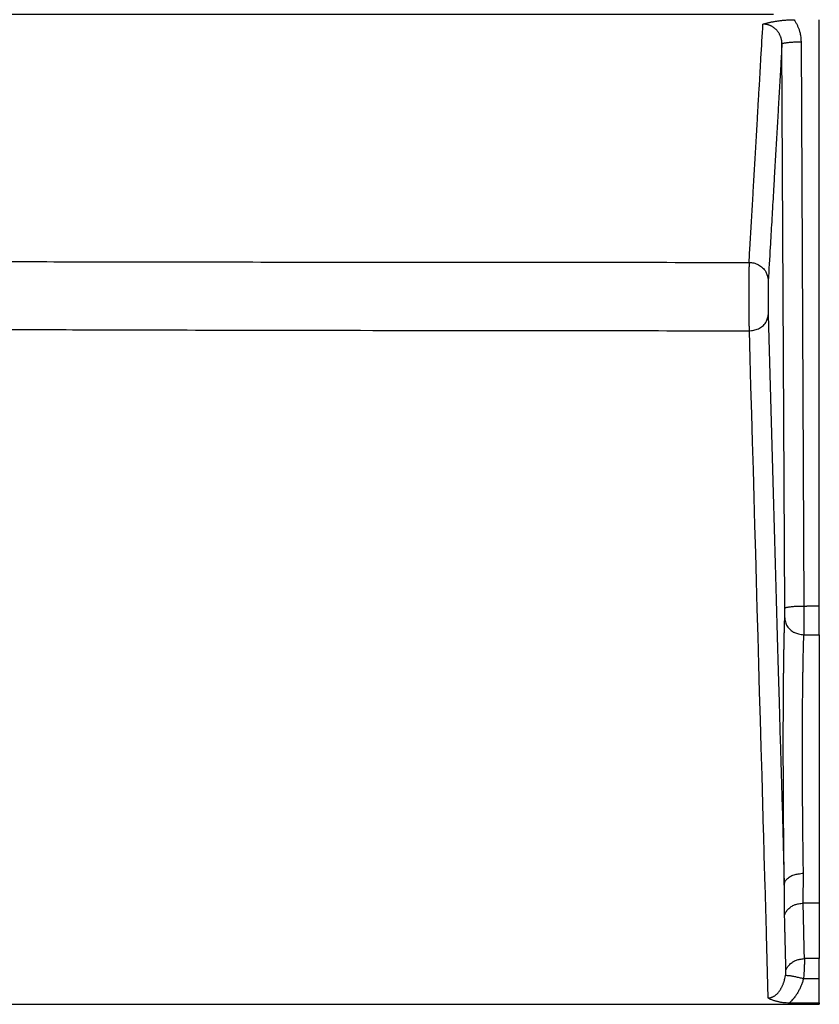
# Model space of a CAD drawing. Extents: x 22 to 2486, y 34 to 1748.
# Drawn here: x 1733 to 1775, y 1263 to 1314 of the extents above; entities that cross this region are included whole.
import ezdxf

# ---------------------------------------------------------------- set-up
doc = ezdxf.new("R2010")
doc.units = 0
doc.header["$LTSCALE"] = 6
doc.layers.get('Defpoints').update_dxf_attribs({"linetype": 'CONTINUOUS'})
doc.layers.add('AM_5', color=3, linetype='CONTINUOUS', lineweight=25)
doc.layers.add('SKIZZE', color=1, linetype='CONTINUOUS')
doc.styles.add('BEMSTIL', font='simplex.shx', dxfattribs={"width": 0.8})
doc.dimstyles.new('BEMASS', dxfattribs={"dimscale": 10, "dimtxt": 3.5, "dimasz": 3.5, "dimexe": 1.25, "dimexo": 0.625, "dimtad": 1, "dimtxsty": 'BEMSTIL', "dimcen": 3, "dimclrd": 3, "dimclre": 3, "dimclrt": 3, "dimadec": 0, "dimazin": 0, "dimtfac": 0.875, "dimtmove": 0, "dimatfit": 3, "dimfxl": 1, "dimtolj": 1, "dimlwd": -1, "dimlwe": -1, "dimarcsym": 0})

# ---------------------------------------------------------------- blocks, each defined once
blk = doc.blocks.new('*D14')
at = {"layer": 'AM_5', "color": 3, "transparency": 16777216}
for p, q in [((1334.93, 1292.476), (1334.93, 1418.726)), ((2214.652, 1292.476), (2214.652, 1418.726)), ((1369.93, 1406.226), (2179.652, 1406.226))]:
    blk.add_line(p, q, dxfattribs=at)
for points in [[(1369.93, 1412.059), (1369.93, 1400.393), (1334.93, 1406.226)], [(2179.652, 1412.059), (2179.652, 1400.393), (2214.652, 1406.226)]]:
    blk.add_solid(points, dxfattribs=at)
at = {"layer": 'Defpoints', "color": 0, "transparency": 16777216}
for p in [(2214.652, 1406.226), (1334.93, 1286.226), (2214.652, 1286.226)]:
    blk.add_point(p, dxfattribs=at)
at = {"layer": 'AM_5', "color": 3, "transparency": 16777216, "insert": (1774.791, 1429.976), "char_height": 35, "attachment_point": 5, "style": 'BEMSTIL'}
blk.add_mtext('\\A1;880', dxfattribs=at)
blk = doc.blocks.new('*D15')
at = {"layer": 'AM_5', "color": 3, "transparency": 16777216}
for p, q in [((1313.638, 1306.438), (1313.638, 1518.726)), ((2235.944, 1306.438), (2235.944, 1518.726)), ((1348.638, 1506.226), (2200.944, 1506.226))]:
    blk.add_line(p, q, dxfattribs=at)
for points in [[(1348.638, 1512.059), (1348.638, 1500.393), (1313.638, 1506.226)], [(2200.944, 1512.059), (2200.944, 1500.393), (2235.944, 1506.226)]]:
    blk.add_solid(points, dxfattribs=at)
at = {"layer": 'Defpoints', "color": 0, "transparency": 16777216}
for p in [(2235.944, 1506.226), (1313.638, 1300.188), (2235.944, 1300.188)]:
    blk.add_point(p, dxfattribs=at)
at = {"layer": 'AM_5', "color": 3, "transparency": 16777216, "insert": (1774.791, 1529.976), "char_height": 35, "attachment_point": 5, "style": 'BEMSTIL'}
blk.add_mtext('\\A1;922', dxfattribs=at)

msp = doc.modelspace()

# ---------------------------------------------------------------- linework, layer by layer
at = {"layer": 'SKIZZE'}
for p, q in [((1774.791, 1283.737), (1774.791, 1314.423)), ((1772.986, 1283.62), (1772.838, 1313.152)), ((1773.838, 1313.268), (1773.986, 1283.736)), ((1774.791, 1282.229), (1774.791, 1283.737)), ((1774.791, 1282.229), (1774.791, 1268.187)), ((1774.791, 1268.187), (1774.791, 1265.283)), ((1774.791, 1264.223), (1774.791, 1265.283)), ((1774.791, 1262.969), (1774.791, 1264.223)), ((1773.228, 1262.967), (1774.791, 1262.969)), ((1774.791, 1262.97), (1774.791, 1262.895))]:
    msp.add_line(p, q, dxfattribs=at)
for points in [[(1772.393, 1314.699, 0.000005), (1769.995, 1314.699, 0.000005), (1767.596, 1314.699, 0.000005), (1765.198, 1314.699, 0.000005), (1762.8, 1314.699, 0.000005), (1760.401, 1314.699, 0.000005), (1758.003, 1314.698, 0.000005), (1755.605, 1314.698, 0.000005), (1753.207, 1314.698, 0.000005), (1750.808, 1314.697, 0.000005), (1748.41, 1314.697, 0.000006), (1746.012, 1314.696, 0.000006), (1743.613, 1314.695, 0.000006), (1741.215, 1314.695, 0.000006), (1738.817, 1314.694, 0.000006), (1736.419, 1314.693, 0.000006), (1734.02, 1314.692, 0.000006), (1731.622, 1314.692, 0.000006), (1729.224, 1314.691, 0.000006), (1726.825, 1314.69, 0.000007), (1724.427, 1314.688, 0.000007), (1722.029, 1314.687, 0.000007), (1719.63, 1314.686, 0.000007), (1717.232, 1314.685, 0.000007), (1714.834, 1314.683, 0.000007), (1712.435, 1314.682, 0.000007), (1710.037, 1314.681, 0.000007), (1707.639, 1314.679, 0.000007), (1705.241, 1314.677, 0.000007)], [(1771.119, 1301.721), (1771.164, 1302.497, 0.000022), (1771.21, 1303.273, 0.000022), (1771.255, 1304.049, 0.000022), (1771.3, 1304.827, 0.00002), (1771.346, 1305.606, 0.000018), (1771.391, 1306.383, 0.000016), (1771.436, 1307.155, 0.000016), (1771.482, 1307.941, 0.000017), (1771.528, 1308.745, 0.000013), (1771.572, 1309.5, 0.000006), (1771.611, 1310.184, 0.000014), (1771.662, 1311.062, 0.000019), (1771.741, 1312.417, 0.000009), (1771.843, 1314.191, 0.000005)], [(1771.843, 1314.191), (1771.906, 1314.211, -0.006543), (1771.971, 1314.23, -0.006298), (1772.039, 1314.248, -0.005774), (1772.109, 1314.266, -0.005033), (1772.182, 1314.282, -0.004452), (1772.256, 1314.297, -0.003954), (1772.333, 1314.312, -0.003569), (1772.411, 1314.326, -0.003231), (1772.492, 1314.339, -0.002765), (1772.574, 1314.351, -0.002167), (1772.656, 1314.363, -0.002553), (1772.742, 1314.374, -0.003728), (1772.831, 1314.385, -0.002753), (1772.916, 1314.394, -0.000295), (1772.993, 1314.402, -0.00497), (1773.095, 1314.41, -0.009724), (1773.256, 1314.416, -0.004656), (1773.469, 1314.423, -0.002335)], [(1772.838, 1313.152), (1772.837, 1313.21, 0.013128), (1772.832, 1313.268, 0.013276), (1772.824, 1313.326, 0.013216), (1772.813, 1313.383, 0.013098), (1772.799, 1313.439, 0.013086), (1772.782, 1313.495, 0.013126), (1772.763, 1313.549, 0.013201), (1772.74, 1313.602, 0.013326), (1772.715, 1313.654, 0.013514), (1772.687, 1313.704, 0.013788), (1772.656, 1313.753, 0.013933), (1772.623, 1313.8, 0.013956), (1772.587, 1313.844, 0.01391), (1772.548, 1313.887, 0.013789), (1772.508, 1313.927, 0.013927), (1772.466, 1313.964, 0.014287), (1772.421, 1314, 0.014044), (1772.375, 1314.032, 0.013342), (1772.327, 1314.062, 0.01483), (1772.277, 1314.089, 0.017784), (1772.224, 1314.113, 0.013672), (1772.173, 1314.133, 0.004854), (1772.127, 1314.151, 0.018761), (1772.066, 1314.166, 0.032676), (1771.97, 1314.179, 0.016057), (1771.843, 1314.191, 0.008438)], [(1773.469, 1314.423), (1773.512, 1314.359, -0.009617), (1773.553, 1314.293, -0.009618), (1773.591, 1314.227, -0.009645), (1773.626, 1314.158, -0.009714), (1773.659, 1314.089, -0.009383), (1773.689, 1314.018, -0.008728), (1773.717, 1313.947, -0.009575), (1773.742, 1313.873, -0.01138), (1773.764, 1313.797, -0.008648), (1773.783, 1313.725, -0.002949), (1773.799, 1313.659, -0.012189), (1773.813, 1313.574, -0.021252), (1773.826, 1313.442, -0.010428), (1773.838, 1313.268, -0.005498)], [(1772.838, 1313.152), (1772.793, 1312.374, -0.00001), (1772.749, 1311.596, -0.000009), (1772.704, 1310.82, -0.00001), (1772.659, 1310.043, -0.00001), (1772.614, 1309.265, -0.00001), (1772.569, 1308.491, -0.000009), (1772.525, 1307.722, -0.00001), (1772.479, 1306.941, -0.000012), (1772.433, 1306.143, -0.000009), (1772.389, 1305.393, -0.000003), (1772.35, 1304.716, -0.000014), (1772.3, 1303.847, -0.000024), (1772.222, 1302.511, -0.000012), (1772.12, 1300.761, -0.000006)], [(1772.838, 1313.152), (1772.847, 1313.165, -0.215123), (1772.872, 1313.179, -0.065437), (1772.913, 1313.193, -0.031285), (1772.972, 1313.207, -0.021218), (1773.051, 1313.22, -0.010754), (1773.137, 1313.232, -0.00433), (1773.226, 1313.242, -0.008938), (1773.354, 1313.252, -0.010567), (1773.561, 1313.26, -0.004636), (1773.838, 1313.268, -0.002331)], [(1698.546, 1301.852), (1704.571, 1301.832, 0.000067), (1710.585, 1301.814, 0.000061), (1716.568, 1301.798, 0.000067), (1722.654, 1301.783, 0.00008), (1728.889, 1301.77, 0.00006), (1734.748, 1301.758, 0.000021), (1740.047, 1301.748, 0.000085), (1746.86, 1301.739, 0.000146), (1757.362, 1301.73, 0.000071), (1771.119, 1301.721, 0.000038)], [(1771.119, 1301.721), (1771.118, 1301.704, 0.001161), (1771.118, 1301.684, 0.000925), (1771.117, 1301.663, 0.000745), (1771.116, 1301.639, 0.000621), (1771.116, 1301.614, 0.000526), (1771.115, 1301.586, 0.000457), (1771.115, 1301.557, 0.000402), (1771.114, 1301.526, 0.000362), (1771.114, 1301.493, 0.000326), (1771.113, 1301.458, 0.000296), (1771.113, 1301.422, 0.000263), (1771.112, 1301.384, 0.000227), (1771.112, 1301.346, 0.000203), (1771.111, 1301.306, 0.000186), (1771.111, 1301.265, 0.000171), (1771.111, 1301.223, 0.000157), (1771.11, 1301.18, 0.000146), (1771.11, 1301.137, 0.000137), (1771.109, 1301.093, 0.000128), (1771.109, 1301.049, 0.00012), (1771.109, 1301.004, 0.000114), (1771.108, 1300.959, 0.000108), (1771.108, 1300.914, 0.000104), (1771.108, 1300.868, 0.0001), (1771.108, 1300.822, 0.000096), (1771.107, 1300.776, 0.000092), (1771.107, 1300.729, 0.000089), (1771.107, 1300.683, 0.000086), (1771.107, 1300.636, 0.000083), (1771.107, 1300.589, 0.00008), (1771.107, 1300.541, 0.000079), (1771.106, 1300.494, 0.000077), (1771.106, 1300.446, 0.000076), (1771.106, 1300.398, 0.000075), (1771.106, 1300.35, 0.000074), (1771.106, 1300.302, 0.000073), (1771.106, 1300.254, 0.000071), (1771.106, 1300.206, 0.00007), (1771.106, 1300.157, 0.000069), (1771.106, 1300.108, 0.000068), (1771.106, 1300.059, 0.000067), (1771.106, 1300.01, 0.000067), (1771.106, 1299.961, 0.000067), (1771.106, 1299.911, 0.000067), (1771.106, 1299.861, 0.000067), (1771.106, 1299.811, 0.000067), (1771.106, 1299.761, 0.000067), (1771.106, 1299.711, 0.000067), (1771.106, 1299.66, 0.000067), (1771.106, 1299.61, 0.000067), (1771.106, 1299.559, 0.000067), (1771.107, 1299.507, 0.000067), (1771.107, 1299.456, 0.000068), (1771.107, 1299.404, 0.000069), (1771.107, 1299.352, 0.00007), (1771.107, 1299.3, 0.000072), (1771.107, 1299.248, 0.000073), (1771.108, 1299.195, 0.000075), (1771.108, 1299.143, 0.000076), (1771.108, 1299.09, 0.000077), (1771.108, 1299.037, 0.00008), (1771.109, 1298.984, 0.000083), (1771.109, 1298.931, 0.000086), (1771.109, 1298.878, 0.00009), (1771.11, 1298.826, 0.000094), (1771.11, 1298.773, 0.000099), (1771.111, 1298.721, 0.000105), (1771.111, 1298.67, 0.000115), (1771.111, 1298.619, 0.000119), (1771.112, 1298.569, 0.000118), (1771.112, 1298.52, 0.000141), (1771.113, 1298.471, 0.000188), (1771.113, 1298.423, 0.000151), (1771.114, 1298.379, 0.000036), (1771.114, 1298.339, 0.000235), (1771.115, 1298.292, 0.000536), (1771.116, 1298.226, 0.000319), (1771.117, 1298.143, 0.00018)], [(1771.119, 1301.721), (1771.24, 1301.714, -0.033254), (1771.362, 1301.691, -0.029133), (1771.485, 1301.653, -0.029908), (1771.606, 1301.597, -0.037689), (1771.721, 1301.522, -0.031784), (1771.824, 1301.439, -0.016391), (1771.912, 1301.353, -0.040981), (1771.989, 1301.23, -0.070387), (1772.059, 1301.03, -0.038335), (1772.12, 1300.761, -0.020511)], [(1772.12, 1300.761), (1772.119, 1300.753, 0.001519), (1772.119, 1300.744, 0.001226), (1772.119, 1300.735, 0.001016), (1772.118, 1300.724, 0.000882), (1772.118, 1300.713, 0.000769), (1772.118, 1300.701, 0.000682), (1772.117, 1300.688, 0.00061), (1772.117, 1300.674, 0.000557), (1772.116, 1300.66, 0.000508), (1772.116, 1300.644, 0.000471), (1772.116, 1300.628, 0.000425), (1772.115, 1300.611, 0.000377), (1772.115, 1300.593, 0.000339), (1772.115, 1300.575, 0.000309), (1772.115, 1300.556, 0.000282), (1772.114, 1300.536, 0.000259), (1772.114, 1300.516, 0.00024), (1772.114, 1300.495, 0.000223), (1772.114, 1300.474, 0.000208), (1772.113, 1300.452, 0.000195), (1772.113, 1300.43, 0.000182), (1772.113, 1300.408, 0.000171), (1772.113, 1300.384, 0.000162), (1772.113, 1300.361, 0.000154), (1772.112, 1300.337, 0.000146), (1772.112, 1300.313, 0.00014), (1772.112, 1300.289, 0.000134), (1772.112, 1300.264, 0.000128), (1772.112, 1300.239, 0.000123), (1772.112, 1300.213, 0.000119), (1772.112, 1300.188, 0.000115), (1772.112, 1300.162, 0.000112), (1772.111, 1300.136, 0.000109), (1772.111, 1300.11, 0.000107), (1772.111, 1300.083, 0.000105), (1772.111, 1300.057, 0.000103), (1772.111, 1300.03, 0.000101), (1772.111, 1300.003, 0.000099), (1772.111, 1299.976, 0.000098), (1772.111, 1299.949, 0.000097), (1772.111, 1299.922, 0.000096), (1772.111, 1299.895, 0.000096), (1772.111, 1299.868, 0.000096), (1772.111, 1299.84, 0.000096), (1772.111, 1299.813, 0.000096), (1772.111, 1299.785, 0.000097), (1772.112, 1299.758, 0.000097), (1772.112, 1299.73, 0.000098), (1772.112, 1299.703, 0.000099), (1772.112, 1299.675, 0.0001), (1772.112, 1299.648, 0.000101), (1772.112, 1299.621, 0.000103), (1772.112, 1299.593, 0.000105), (1772.112, 1299.566, 0.000108), (1772.113, 1299.539, 0.000111), (1772.113, 1299.512, 0.000114), (1772.113, 1299.485, 0.000118), (1772.113, 1299.459, 0.000122), (1772.113, 1299.432, 0.000126), (1772.114, 1299.406, 0.00013), (1772.114, 1299.38, 0.000136), (1772.114, 1299.354, 0.000143), (1772.114, 1299.329, 0.000149), (1772.115, 1299.304, 0.000156), (1772.115, 1299.279, 0.000163), (1772.115, 1299.255, 0.00017), (1772.115, 1299.231, 0.000181), (1772.116, 1299.207, 0.000196), (1772.116, 1299.184, 0.000203), (1772.116, 1299.162, 0.000202), (1772.117, 1299.14, 0.000238), (1772.117, 1299.119, 0.000303), (1772.118, 1299.098, 0.000245), (1772.118, 1299.078, 0.000079), (1772.118, 1299.061, 0.000375), (1772.119, 1299.04, 0.000768), (1772.119, 1299.01, 0.000432), (1772.12, 1298.972, 0.000243)], [(1771.117, 1298.143), (1771.239, 1298.15, 0.028583), (1771.361, 1298.17, 0.0252), (1771.484, 1298.203, 0.026214), (1771.606, 1298.251, 0.033814), (1771.72, 1298.317, 0.029544), (1771.824, 1298.388, 0.015644), (1771.912, 1298.462, 0.040138), (1771.99, 1298.569, 0.074135), (1772.059, 1298.741, 0.042922), (1772.12, 1298.972, 0.023471)], [(1772.12, 1298.972), (1772.173, 1297.108, 0), (1772.226, 1295.244, 0), (1772.278, 1293.381, 0), (1772.331, 1291.515, 0), (1772.383, 1289.648, 0), (1772.436, 1287.787, 0), (1772.488, 1285.938, 0), (1772.541, 1284.059, 0), (1772.595, 1282.136, 0), (1772.646, 1280.331, 0), (1772.692, 1278.699, 0), (1772.751, 1276.603, 0.000001), (1772.842, 1273.375, 0), (1772.962, 1269.147, 0)], [(1698.505, 1298.358), (1704.532, 1298.325, 0.000114), (1710.549, 1298.295, 0.000104), (1716.535, 1298.268, 0.000114), (1722.624, 1298.243, 0.000136), (1728.862, 1298.221, 0.000103), (1734.724, 1298.202, 0.000035), (1740.026, 1298.186, 0.000146), (1746.843, 1298.171, 0.00025), (1757.351, 1298.157, 0.000122), (1771.117, 1298.143, 0.000065)], [(1771.117, 1298.143), (1771.158, 1296.688, 0), (1771.2, 1295.233, 0), (1771.241, 1293.778, 0), (1771.282, 1292.323), (1771.323, 1290.868, 0), (1771.365, 1289.413, 0), (1771.406, 1287.958, 0), (1771.447, 1286.503, 0), (1771.488, 1285.047, 0), (1771.53, 1283.593, 0), (1771.571, 1282.138, 0), (1771.612, 1280.683, 0), (1771.653, 1279.225, 0), (1771.695, 1277.773, 0), (1771.736, 1276.329, 0), (1771.777, 1274.863, 0), (1771.82, 1273.362, 0), (1771.86, 1271.953, -0.000001), (1771.896, 1270.679, 0), (1771.942, 1269.043, 0.000001), (1772.013, 1266.523, 0), (1772.107, 1263.223, 0)], [(1772.986, 1283.62), (1772.995, 1283.634, -0.215318), (1773.019, 1283.648, -0.065416), (1773.06, 1283.662, -0.031262), (1773.119, 1283.675, -0.021198), (1773.198, 1283.689, -0.010742), (1773.284, 1283.7, -0.004325), (1773.373, 1283.711, -0.008928), (1773.501, 1283.72, -0.010554), (1773.708, 1283.728, -0.00463), (1773.986, 1283.736, -0.002328)], [(1773.986, 1283.736), (1773.986, 1283.645, -0.000084), (1773.986, 1283.555, -0.000084), (1773.986, 1283.464, -0.000084), (1773.986, 1283.373, -0.000085), (1773.986, 1283.283, -0.000086), (1773.986, 1283.194, -0.000088), (1773.986, 1283.106, -0.000092), (1773.986, 1283.02, -0.000099), (1773.986, 1282.936, -0.000103), (1773.986, 1282.855, -0.000104), (1773.986, 1282.777, -0.000123), (1773.986, 1282.7, -0.000158), (1773.985, 1282.626, -0.000133), (1773.985, 1282.559, -0.000048), (1773.985, 1282.499, -0.00021), (1773.985, 1282.431, -0.000471), (1773.984, 1282.34, -0.000301), (1773.983, 1282.229, -0.000181)], [(1773.986, 1283.736), (1774.036, 1283.736, -0.000014), (1774.086, 1283.736, -0.000014), (1774.137, 1283.736, -0.000014), (1774.187, 1283.737, -0.000015), (1774.237, 1283.737, -0.000015), (1774.288, 1283.737, -0.000015), (1774.338, 1283.737, -0.000017), (1774.388, 1283.737, -0.000021), (1774.44, 1283.737, -0.000016), (1774.489, 1283.737, -0.000005), (1774.533, 1283.737, -0.000024), (1774.59, 1283.737, -0.000043), (1774.677, 1283.737, -0.000021), (1774.791, 1283.737, -0.000011)], [(1772.983, 1283.118), (1772.983, 1283.132, 0.001153), (1772.983, 1283.148, 0.000953), (1772.984, 1283.166, 0.000786), (1772.984, 1283.185, 0.000663), (1772.984, 1283.206, 0.00057), (1772.985, 1283.228, 0.000502), (1772.985, 1283.251, 0.000453), (1772.985, 1283.275, 0.000421), (1772.985, 1283.3, 0.000378), (1772.986, 1283.326, 0.000335), (1772.986, 1283.353, 0.00034), (1772.986, 1283.381, 0.000369), (1772.986, 1283.411, 0.000265), (1772.986, 1283.439, 0.000095), (1772.986, 1283.465, 0.000344), (1772.986, 1283.499, 0.000564), (1772.986, 1283.551, 0.000272), (1772.986, 1283.62, 0.000143)], [(1772.962, 1269.147), (1772.957, 1269.429, -0.000241), (1772.953, 1269.718, -0.000232), (1772.949, 1270.014, -0.000219), (1772.945, 1270.317, -0.000206), (1772.942, 1270.626, -0.000196), (1772.938, 1270.94, -0.000187), (1772.935, 1271.259, -0.00018), (1772.931, 1271.583, -0.000173), (1772.929, 1271.912, -0.000167), (1772.926, 1272.244, -0.000162), (1772.923, 1272.579, -0.000159), (1772.921, 1272.917, -0.000157), (1772.918, 1273.258, -0.000157), (1772.916, 1273.602, -0.000157), (1772.915, 1273.948, -0.000158), (1772.913, 1274.294, -0.00016), (1772.912, 1274.642, -0.000162), (1772.91, 1274.99, -0.000165), (1772.91, 1275.338, -0.000168), (1772.909, 1275.685, -0.000173), (1772.908, 1276.03, -0.000178), (1772.908, 1276.374, -0.000186), (1772.908, 1276.716, -0.000191), (1772.909, 1277.054, -0.000196), (1772.909, 1277.389, -0.000201), (1772.91, 1277.72, -0.000206), (1772.911, 1278.045, -0.000213), (1772.913, 1278.365, -0.000222), (1772.914, 1278.678, -0.000233), (1772.916, 1278.985, -0.000246), (1772.918, 1279.283, -0.000255), (1772.921, 1279.574, -0.000258), (1772.923, 1279.857, -0.000262), (1772.926, 1280.131, -0.000264), (1772.929, 1280.397, -0.000272), (1772.933, 1280.655, -0.000279), (1772.936, 1280.905, -0.000279), (1772.94, 1281.146, -0.000268), (1772.943, 1281.378, -0.000303), (1772.947, 1281.605, -0.000375), (1772.951, 1281.827, -0.00031), (1772.955, 1282.031, -0.000126), (1772.959, 1282.211, -0.000449), (1772.964, 1282.425, -0.000861), (1772.972, 1282.731, -0.000486), (1772.983, 1283.118, -0.000279)], [(1772.983, 1283.118), (1772.991, 1283.01, 0.038543), (1773.015, 1282.901, 0.03339), (1773.055, 1282.792, 0.033621), (1773.114, 1282.684, 0.041077), (1773.193, 1282.582, 0.033198), (1773.279, 1282.491, 0.016623), (1773.368, 1282.412, 0.040484), (1773.497, 1282.344, 0.065052), (1773.704, 1282.283, 0.03376), (1773.983, 1282.229, 0.01779)], [(1773.963, 1269.752), (1773.958, 1270.003, -0.000278), (1773.954, 1270.261, -0.000266), (1773.95, 1270.526, -0.00025), (1773.946, 1270.797, -0.000233), (1773.943, 1271.075, -0.00022), (1773.939, 1271.357, -0.000209), (1773.936, 1271.644, -0.000199), (1773.933, 1271.936, -0.000191), (1773.93, 1272.232, -0.000184), (1773.927, 1272.531, -0.000178), (1773.924, 1272.833, -0.000174), (1773.922, 1273.137, -0.000171), (1773.92, 1273.443, -0.00017), (1773.918, 1273.751, -0.000171), (1773.916, 1274.06, -0.000172), (1773.914, 1274.369, -0.000175), (1773.913, 1274.679, -0.000178), (1773.912, 1274.988, -0.000182), (1773.911, 1275.296, -0.000186), (1773.91, 1275.603, -0.000192), (1773.91, 1275.908, -0.000199), (1773.91, 1276.211, -0.000208), (1773.91, 1276.51, -0.000216), (1773.91, 1276.807, -0.000222), (1773.911, 1277.1, -0.000227), (1773.912, 1277.389, -0.000232), (1773.913, 1277.674, -0.00024), (1773.914, 1277.954, -0.000252), (1773.916, 1278.227, -0.000265), (1773.918, 1278.495, -0.000276), (1773.92, 1278.756, -0.000282), (1773.922, 1279.011, -0.00028), (1773.925, 1279.261, -0.00028), (1773.927, 1279.504, -0.00028), (1773.93, 1279.742, -0.000284), (1773.934, 1279.974, -0.00029), (1773.937, 1280.199, -0.000289), (1773.941, 1280.418, -0.000281), (1773.944, 1280.629, -0.00032), (1773.948, 1280.835, -0.000394), (1773.952, 1281.039, -0.000323), (1773.956, 1281.226, -0.000128), (1773.96, 1281.391, -0.00047), (1773.965, 1281.588, -0.000902), (1773.973, 1281.871, -0.000506), (1773.983, 1282.229, -0.00029)], [(1773.983, 1282.229), (1774.034, 1282.229, -0.000008), (1774.084, 1282.229, -0.000008), (1774.135, 1282.229, -0.000008), (1774.185, 1282.229, -0.000008), (1774.236, 1282.229, -0.000008), (1774.286, 1282.229, -0.000008), (1774.336, 1282.229, -0.000009), (1774.387, 1282.229, -0.000011), (1774.439, 1282.229, -0.000009), (1774.488, 1282.229, -0.000003), (1774.532, 1282.229, -0.000013), (1774.589, 1282.229, -0.000024), (1774.677, 1282.229, -0.000012), (1774.791, 1282.229, -0.000006)], [(1772.962, 1269.147), (1772.97, 1269.22, -0.056642), (1772.994, 1269.293, -0.046652), (1773.035, 1269.367, -0.043374), (1773.094, 1269.44, -0.047445), (1773.173, 1269.509, -0.033669), (1773.259, 1269.571, -0.015623), (1773.348, 1269.624, -0.0356), (1773.476, 1269.671, -0.049781), (1773.684, 1269.714, -0.023735), (1773.963, 1269.752, -0.012203)], [(1773.949, 1268.187), (1773.947, 1268.251, -0.001946), (1773.946, 1268.317, -0.001932), (1773.946, 1268.385, -0.001765), (1773.946, 1268.454, -0.001452), (1773.947, 1268.525, -0.00122), (1773.948, 1268.597, -0.001025), (1773.949, 1268.671, -0.000843), (1773.95, 1268.746, -0.000634), (1773.952, 1268.823, -0.000492), (1773.954, 1268.901, -0.000394), (1773.956, 1268.98, -0.000092), (1773.958, 1269.061, 0.000468), (1773.959, 1269.146, 0.000357), (1773.961, 1269.226, -0.000332), (1773.963, 1269.3, 0.001358), (1773.964, 1269.397, 0.003326), (1773.964, 1269.549, 0.001619), (1773.963, 1269.752, 0.000781)], [(1772.975, 1267.55), (1772.973, 1267.624, -0.000884), (1772.972, 1267.698, -0.0009), (1772.971, 1267.772, -0.000846), (1772.97, 1267.848, -0.000717), (1772.969, 1267.925, -0.000622), (1772.968, 1268.002, -0.00054), (1772.968, 1268.08, -0.000461), (1772.968, 1268.158, -0.000367), (1772.967, 1268.238, -0.0003), (1772.967, 1268.318, -0.00025), (1772.967, 1268.397, -0.000108), (1772.967, 1268.479, 0.00016), (1772.967, 1268.564, 0.000127), (1772.967, 1268.643, -0.000186), (1772.967, 1268.715, 0.000618), (1772.966, 1268.809, 0.001621), (1772.964, 1268.955, 0.000812), (1772.962, 1269.147, 0.000396)], [(1772.975, 1267.55), (1773.005, 1267.634, -0.034186), (1773.046, 1267.715, -0.029332), (1773.099, 1267.795, -0.02942), (1773.165, 1267.872, -0.034708), (1773.245, 1267.943, -0.026875), (1773.328, 1268.006, -0.012268), (1773.41, 1268.06, -0.032996), (1773.524, 1268.107, -0.052528), (1773.706, 1268.149, -0.026345), (1773.949, 1268.187, -0.013831)], [(1774.013, 1265.284), (1774.009, 1265.465, -0.000022), (1774.005, 1265.646, -0.000022), (1774.001, 1265.827, -0.000022), (1773.997, 1266.008, -0.000022), (1773.992, 1266.189, -0.000021), (1773.988, 1266.37, -0.00002), (1773.984, 1266.55, -0.000021), (1773.98, 1266.733, -0.000025), (1773.976, 1266.92, -0.000019), (1773.972, 1267.096, -0.000007), (1773.969, 1267.255, -0.000025), (1773.964, 1267.459, -0.000042), (1773.957, 1267.774, -0.000021), (1773.949, 1268.187, -0.000011)], [(1774.791, 1268.187), (1774.739, 1268.187, 0.00001), (1774.686, 1268.187, 0.000011), (1774.633, 1268.187, 0.00001), (1774.581, 1268.187, 0.000009), (1774.528, 1268.187, 0.000009), (1774.475, 1268.187, 0.000008), (1774.423, 1268.187, 0.000007), (1774.37, 1268.187, 0.000008), (1774.316, 1268.187, 0.000006), (1774.265, 1268.187, 0.000003), (1774.218, 1268.187, 0.000006), (1774.159, 1268.187, 0.000007), (1774.068, 1268.187, 0.000003), (1773.949, 1268.187, 0.000002)], [(1773.047, 1264.671), (1773.043, 1264.85, -0.000013), (1773.038, 1265.03, -0.000013), (1773.034, 1265.21, -0.000013), (1773.029, 1265.39, -0.000013), (1773.024, 1265.57, -0.000013), (1773.02, 1265.749, -0.000012), (1773.015, 1265.928, -0.000013), (1773.011, 1266.109, -0.000015), (1773.006, 1266.295, -0.000011), (1773.002, 1266.469, -0.000004), (1772.998, 1266.627, -0.000016), (1772.993, 1266.83, -0.000027), (1772.985, 1267.142, -0.000013), (1772.975, 1267.55, -0.000007)], [(1773.047, 1264.671), (1773.08, 1264.752, -0.032923), (1773.123, 1264.831, -0.028282), (1773.177, 1264.908, -0.028445), (1773.243, 1264.982, -0.033544), (1773.323, 1265.05, -0.025949), (1773.405, 1265.11, -0.011723), (1773.486, 1265.162, -0.032071), (1773.597, 1265.207, -0.051287), (1773.776, 1265.247, -0.025704), (1774.013, 1265.284, -0.013503)], [(1774.013, 1265.284), (1774.013, 1265.246, -0.001728), (1774.013, 1265.206, -0.001538), (1774.013, 1265.164, -0.001398), (1774.012, 1265.119, -0.001325), (1774.011, 1265.073, -0.001247), (1774.01, 1265.025, -0.001182), (1774.009, 1264.976, -0.001145), (1774.007, 1264.924, -0.001142), (1774.005, 1264.871, -0.001074), (1774.003, 1264.817, -0.000977), (1774, 1264.762, -0.001092), (1773.997, 1264.705, -0.001345), (1773.994, 1264.645, -0.000982), (1773.991, 1264.588, -0.000241), (1773.988, 1264.536, -0.001501), (1773.983, 1264.468, -0.002732), (1773.975, 1264.362, -0.00132), (1773.963, 1264.223, -0.000677)], [(1774.791, 1265.283), (1774.743, 1265.283, -0.000011), (1774.694, 1265.283, -0.000011), (1774.645, 1265.283, -0.000011), (1774.597, 1265.283, -0.000012), (1774.548, 1265.283, -0.000012), (1774.499, 1265.283, -0.000011), (1774.451, 1265.283, -0.000013), (1774.402, 1265.284, -0.000016), (1774.352, 1265.284, -0.000012), (1774.305, 1265.284, -0.000004), (1774.262, 1265.284, -0.000019), (1774.208, 1265.284, -0.000033), (1774.123, 1265.284, -0.000016), (1774.013, 1265.284, -0.000009)], [(1773.026, 1264.389), (1773.028, 1264.403, 0.00342), (1773.031, 1264.417, 0.003426), (1773.033, 1264.432, 0.003307), (1773.035, 1264.446, 0.003083), (1773.037, 1264.461, 0.002923), (1773.039, 1264.476, 0.002787), (1773.04, 1264.491, 0.002704), (1773.042, 1264.505, 0.002641), (1773.043, 1264.52, 0.002508), (1773.044, 1264.535, 0.002305), (1773.045, 1264.549, 0.002453), (1773.046, 1264.564, 0.002812), (1773.046, 1264.578, 0.002192), (1773.047, 1264.592, 0.000891), (1773.047, 1264.604, 0.002936), (1773.048, 1264.619, 0.005136), (1773.048, 1264.642, 0.002696), (1773.047, 1264.671, 0.001495)], [(1772.107, 1263.223), (1772.156, 1263.225, 0.021319), (1772.204, 1263.231, 0.021585), (1772.252, 1263.242, 0.02108), (1772.299, 1263.256, 0.020166), (1772.345, 1263.274, 0.019465), (1772.391, 1263.296, 0.018885), (1772.436, 1263.322, 0.01803), (1772.479, 1263.351, 0.016888), (1772.521, 1263.384, 0.015776), (1772.561, 1263.42, 0.014607), (1772.6, 1263.458, 0.013621), (1772.638, 1263.499, 0.012735), (1772.674, 1263.543, 0.011892), (1772.708, 1263.589, 0.010991), (1772.741, 1263.637, 0.010427), (1772.772, 1263.686, 0.010035), (1772.802, 1263.738, 0.009288), (1772.83, 1263.791, 0.008297), (1772.856, 1263.845, 0.008587), (1772.881, 1263.902, 0.009515), (1772.905, 1263.962, 0.007056), (1772.926, 1264.018, 0.002736), (1772.945, 1264.07, 0.009049), (1772.965, 1264.139, 0.014443), (1772.992, 1264.247, 0.006898), (1773.026, 1264.389, 0.003656)], [(1773.963, 1264.223), (1773.861, 1264.25, 0.003185), (1773.76, 1264.275, 0.002909), (1773.657, 1264.3, 0.003191), (1773.556, 1264.322, 0.004296), (1773.457, 1264.342, 0.004005), (1773.367, 1264.359, 0.002075), (1773.289, 1264.373, 0.006455), (1773.21, 1264.383, 0.016654), (1773.122, 1264.388, 0.015302), (1773.026, 1264.389, 0.011691)], [(1773.963, 1264.223), (1773.938, 1264.135, -0.007534), (1773.91, 1264.047, -0.007384), (1773.879, 1263.96, -0.007506), (1773.845, 1263.874, -0.007943), (1773.809, 1263.789, -0.007895), (1773.77, 1263.705, -0.007486), (1773.729, 1263.623, -0.008569), (1773.684, 1263.542, -0.010729), (1773.635, 1263.46, -0.008182), (1773.587, 1263.385, -0.002376), (1773.543, 1263.318, -0.012353), (1773.479, 1263.236, -0.022608), (1773.372, 1263.118, -0.011134), (1773.228, 1262.967, -0.005809)], [(1774.791, 1264.223), (1774.739, 1264.223, -0.000017), (1774.688, 1264.223, -0.000017), (1774.636, 1264.223, -0.000017), (1774.584, 1264.223, -0.000016), (1774.532, 1264.223, -0.000014), (1774.481, 1264.223, -0.000013), (1774.429, 1264.223, -0.000012), (1774.377, 1264.223, -0.000012), (1774.324, 1264.223, -0.000009), (1774.274, 1264.223, -0.000005), (1774.228, 1264.223, -0.000009), (1774.17, 1264.223, -0.000011), (1774.08, 1264.223, -0.000005), (1773.963, 1264.223, -0.000003)], [(1524.887, 1263.784), (1545.721, 1263.617, 0.000207), (1566.498, 1263.466, 0.000189), (1587.148, 1263.332, 0.000207), (1608.131, 1263.215, 0.000248), (1629.61, 1263.116, 0.000189), (1649.781, 1263.033, 0.000065), (1668.018, 1262.966, 0.000266), (1691.444, 1262.919, 0.000457), (1727.53, 1262.896, 0.000223), (1774.791, 1262.895, 0.000118)], [(1772.107, 1263.223), (1772.164, 1263.195, 0.009213), (1772.224, 1263.167, 0.008818), (1772.286, 1263.141, 0.00847), (1772.35, 1263.117, 0.008233), (1772.417, 1263.095, 0.007684), (1772.484, 1263.074, 0.006943), (1772.553, 1263.055, 0.007441), (1772.625, 1263.037, 0.008668), (1772.699, 1263.021, 0.00641), (1772.77, 1263.008, 0.002075), (1772.835, 1262.996, 0.008963), (1772.92, 1262.986, 0.015391), (1773.053, 1262.976, 0.007415), (1773.228, 1262.967, 0.003864)]]:
    msp.add_lwpolyline(points, format="xyb", dxfattribs=at)

# ---------------------------------------------------------------- dimensions: what is measured, and where the dimension line sits
at = {"layer": 'AM_5'}
for base, p1, p2, picture, middle in [((2235.944, 1506.226), (1313.638, 1300.188), (2235.944, 1300.188), '*D15', (1774.791, 1529.976)), ((2214.652, 1406.226), (1334.93, 1286.226), (2214.652, 1286.226), '*D14', (1774.791, 1429.976))]:
    dim = msp.add_linear_dim(base=base, p1=p1, p2=p2, angle=180, dimstyle='BEMASS', override={"dimdec": 0}, dxfattribs=at)
    dim.commit()
    dim.dimension.update_dxf_attribs({"geometry": picture, "text_midpoint": middle})

doc.saveas('drawing.dxf')
